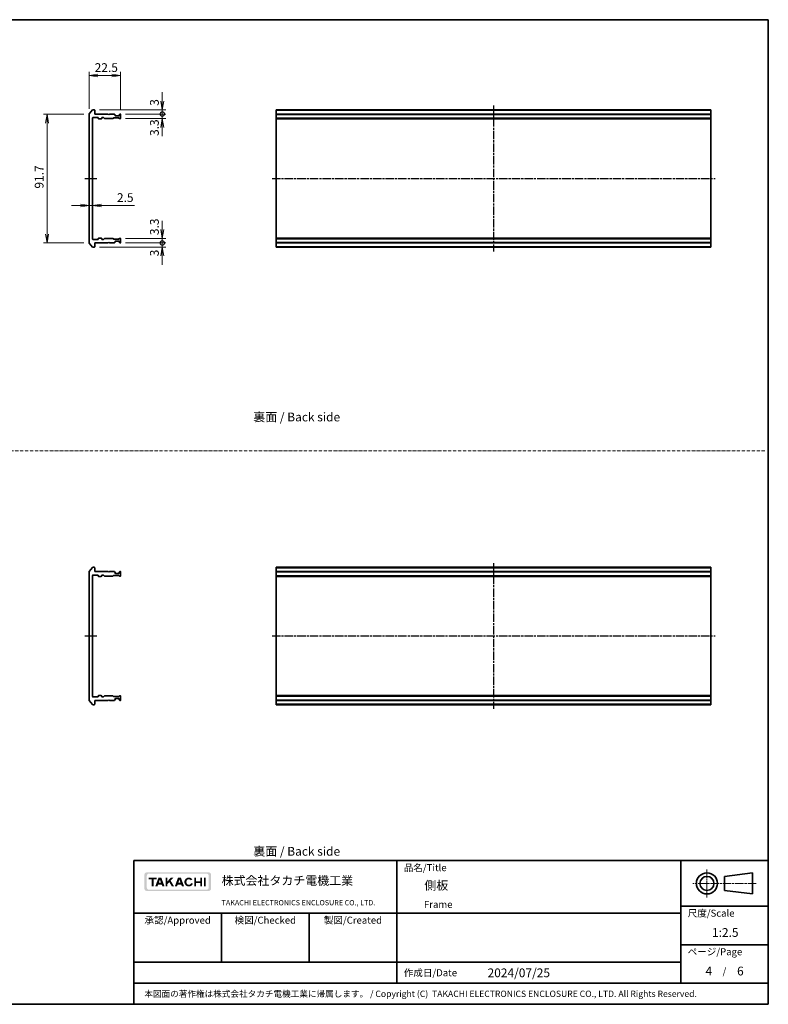
# Model space of a CAD drawing. Units: millimetres. Extents: x 7 to 8855, y 4 to 1971.
# Drawn here: x 4782 to 5316, y 4 to 707 of the extents above; entities that cross this region are included whole.
import ezdxf
from ezdxf.enums import TextEntityAlignment as Align

# ---------------------------------------------------------------- set-up
doc = ezdxf.new("R2010")
doc.units = ezdxf.units.MM
doc.header["$LTSCALE"] = 0.5
for name, pattern in [('AM_ISO08W050', [18, 12, -1.5, 3, -1.5]), ('AM_ISO08W050x2', [9, 6, -0.75, 1.5, -0.75]), ('CHAIN', [0.35429999999999995, 0.2362, -0.0295, 0.0591, -0.0295]), ('DASH_DOT', [0.37, 0.24, -0.06, 0.01, -0.06])]:
    doc.linetypes.add(name, pattern=pattern)
doc.layers.get('Defpoints').update_dxf_attribs({"lineweight": 25})
for name, color, linetype, lineweight in [('AM_7', 4, 'AM_ISO08W050', 25), ('Border (ISO)', 7, 'Continuous', 35), ('Dimension (ISO)', 7, 'Continuous', 18), ('Dimension (ISO) @ 1', 7, 'Continuous', 18), ('Hatch (ISO)', 1, 'Continuous', 18), ('Sketch Geometry (ISO)', 7, 'Continuous', 18), ('Symbol (ISO)', 7, 'Continuous', 18), ('Title (ISO)', 7, 'Continuous', 35), ('Visible (ISO)', 7, 'Continuous', 35), ('Visible Narrow (ISO)', 7, 'Continuous', 25)]:
    doc.layers.add(name, color=color, linetype=linetype, lineweight=lineweight)
doc.styles.add('Note Text (TK)', font='MS PGothic.ttf')
doc.styles.add('文字スタイル40', font='MS PGothic.ttf')
doc.styles.add('文字スタイル67', font='arial.ttf')
doc.dimstyles.new('Default - Method 1b (TK)', dxfattribs={"dimscale": 0.5, "dimtxt": 2.5, "dimasz": 2.5, "dimexe": 1, "dimexo": 1.499999999999999, "dimgap": 1, "dimtad": 1, "dimdsep": 46, "dimtxsty": 'Note Text (TK)', "dimblk": 'OPEN', "dimcen": 0.09, "dimdle": 5, "dimclrd": 100, "dimclre": 100, "dimclrt": 7, "dimadec": 1, "dimazin": 1, "dimtfac": 1, "dimtmove": 0, "dimatfit": 3, "dimldrblk": 'OPEN', "dimfxl": 1, "dimtolj": 1, "dimlwd": -1, "dimlwe": -1, "dimarcsym": 0})

# ---------------------------------------------------------------- blocks, each defined once
blk = doc.blocks.new('図面枠 tk図枠')
at = {"layer": 'Border (ISO)'}
for p, q in [((14.49999999999999, 289), (405.4999999999999, 289)), ((14.49999999999999, 289), (14.50000000000001, 8.000000000000007)), ((405.4999999999999, 289), (405.4999999999999, 8.000000000000007)), ((14.50000000000001, 8.000000000000007), (405.4999999999999, 8.000000000000007))]:
    blk.add_line(p, q, dxfattribs=at)
blk = doc.blocks.new('_Open')
at = {"color": 0, "linetype": 'ByBlock', "lineweight": -2}
for p, q in [((-1, 0.1666666666666666), (0, 0)), ((-1, -0.1666666666666666), (0, 0)), ((0, 0), (-1, 0))]:
    blk.add_line(p, q, dxfattribs=at)
blk = doc.blocks.new('*D124')
at = {"layer": 'Defpoints', "color": 0}
for p in [(4853.833258090592, 666.6916323470887), (4831.333258090592, 639.0416323470872), (4853.833258090592, 638.8916323470858)]:
    blk.add_point(p, dxfattribs=at)
at = {"layer": 'Dimension (ISO)', "color": 100}
for p, q in [((4831.333258090592, 642.7916323470872), (4831.333258090592, 669.1916323470886)), ((4853.833258090592, 642.6416323470856), (4853.833258090592, 669.1916323470886)), ((4837.583258090592, 666.6916323470887), (4847.583258090591, 666.6916323470887))]:
    blk.add_line(p, q, dxfattribs=at)
at = {"layer": 'Dimension (ISO)', "color": 100, "xscale": 6.25, "yscale": 6.25, "zscale": 6.25, "rotation": 180}
blk.add_blockref('_Open', (4831.333258090592, 666.6916323470887), dxfattribs=at)
at = {"layer": 'Dimension (ISO)', "color": 100, "xscale": 6.25, "yscale": 6.25, "zscale": 6.25}
blk.add_blockref('_Open', (4853.833258090592, 666.6916323470887), dxfattribs=at)
at = {"layer": 'Dimension (ISO)', "color": 7, "insert": (4835.303428545137, 672.3166323470886), "char_height": 6.25, "attachment_point": 4, "style": 'Note Text (TK)'}
blk.add_mtext('\\A1;22.5', dxfattribs=at)
blk = doc.blocks.new('*D125')
at = {"layer": 'Defpoints', "color": 0}
for p in [(4831.333258090594, 639.0416323470874), (4801.333258090592, 547.3416323470904), (4831.333258090594, 547.3416323470904)]:
    blk.add_point(p, dxfattribs=at)
at = {"layer": 'Dimension (ISO)', "color": 100}
for p, q in [((4827.583258090593, 639.0416323470874), (4798.833258090592, 639.0416323470874)), ((4801.333258090592, 632.7916323470874), (4801.333258090592, 553.5916323470904)), ((4827.583258090593, 547.3416323470904), (4798.833258090592, 547.3416323470904))]:
    blk.add_line(p, q, dxfattribs=at)
at = {"layer": 'Dimension (ISO)', "color": 100, "xscale": 6.25, "yscale": 6.25, "zscale": 6.25}
for p, rotation in [((4801.333258090592, 639.0416323470874), 90), ((4801.333258090592, 547.3416323470904), 270)]:
    blk.add_blockref('_Open', p, dxfattribs=dict(at, rotation=rotation))
at = {"layer": 'Dimension (ISO)', "color": 7, "insert": (4795.708258090591, 585.9828255289068), "char_height": 6.25, "attachment_point": 4, "rotation": 90, "style": 'Note Text (TK)'}
blk.add_mtext('\\A1;91.7', dxfattribs=at)
blk = doc.blocks.new('*D126')
at = {"layer": 'Defpoints', "color": 0}
for p in [(4831.333258090592, 573.9456000525697), (4833.833258090592, 573.9456000525697), (4833.833258090592, 573.9456000525697)]:
    blk.add_point(p, dxfattribs=at)
at = {"layer": 'Dimension (ISO)', "color": 100}
for p, q in [((4825.083258090592, 573.9456000525697), (4818.833258090592, 573.9456000525697)), ((4831.333258090592, 573.9456000525697), (4833.833258090592, 573.9456000525697)), ((4840.083258090592, 573.9456000525697), (4863.717028276092, 573.9456000525697))]:
    blk.add_line(p, q, dxfattribs=at)
at = {"layer": 'Dimension (ISO)', "color": 100, "xscale": 6.25, "yscale": 6.25, "zscale": 6.25}
blk.add_blockref('_Open', (4831.333258090592, 573.9456000525697), dxfattribs=at)
at = {"layer": 'Dimension (ISO)', "color": 100, "xscale": 6.25, "yscale": 6.25, "zscale": 6.25, "rotation": 180}
blk.add_blockref('_Open', (4833.833258090592, 573.9456000525697), dxfattribs=at)
at = {"layer": 'Dimension (ISO)', "color": 7, "insert": (4851.202823730638, 579.5706000525696), "char_height": 6.25, "attachment_point": 4, "style": 'Note Text (TK)'}
blk.add_mtext('\\A1;2.5', dxfattribs=at)
blk = doc.blocks.new('_DotSmall')
at = {"color": 0, "linetype": 'ByBlock', "const_width": 0.5}
blk.add_lwpolyline([(-0.0625, 0, 1), (0.0625, 0, 1)], format="xyb", close=True, dxfattribs=at)
blk = doc.blocks.new('*D127')
at = {"layer": 'Defpoints', "color": 0}
for p in [(4835.03325809059, 642.1916323470888), (4883.533258090626, 642.191632347089), (4853.533258090591, 639.1916323470889)]:
    blk.add_point(p, dxfattribs=at)
at = {"layer": 'Dimension (ISO)', "color": 100}
for p, q in [((4883.533258090626, 648.441632347089), (4883.533258090626, 654.691632347089)), ((4838.78325809059, 642.1916323470888), (4886.033258090627, 642.191632347089)), ((4883.533258090626, 639.191632347089), (4883.533258090626, 642.191632347089)), ((4857.283258090591, 639.1916323470889), (4886.033258090627, 639.191632347089)), ((4883.533258090626, 639.191632347089), (4883.533258090626, 632.941632347089))]:
    blk.add_line(p, q, dxfattribs=at)
at = {"layer": 'Dimension (ISO)', "color": 100, "xscale": 6.25, "yscale": 6.25, "zscale": 6.25}
for name, p, rotation in [('_Open', (4883.533258090626, 642.191632347089), 270), ('_DotSmall', (4883.533258090626, 639.191632347089), 90)]:
    blk.add_blockref(name, p, dxfattribs=dict(at, rotation=rotation))
at = {"layer": 'Dimension (ISO)', "color": 7, "insert": (4877.908258090588, 645.0855592755138), "char_height": 6.25, "attachment_point": 4, "rotation": 90, "style": 'Note Text (TK)'}
blk.add_mtext('\\A1;3', dxfattribs=at)
blk = doc.blocks.new('*D128')
at = {"layer": 'Defpoints', "color": 0}
for p in [(4853.533258090591, 639.1916323470889), (4853.533258090591, 635.8916323470859), (4883.533258090634, 639.191632347089)]:
    blk.add_point(p, dxfattribs=at)
at = {"layer": 'Dimension (ISO)', "color": 100}
for p, q in [((4883.533258090634, 639.191632347089), (4883.533258090634, 645.441632347089)), ((4857.283258090591, 639.1916323470889), (4886.033258090634, 639.191632347089)), ((4857.283258090591, 635.8916323470859), (4886.033258090634, 635.8916323470861)), ((4883.533258090634, 635.8916323470861), (4883.533258090634, 639.191632347089)), ((4883.533258090634, 629.6416323470861), (4883.533258090634, 623.3916323470861))]:
    blk.add_line(p, q, dxfattribs=at)
at = {"layer": 'Dimension (ISO)', "color": 100, "xscale": 6.25, "yscale": 6.25, "zscale": 6.25}
for name, p, rotation in [('_DotSmall', (4883.533258090634, 639.191632347089), 270), ('_Open', (4883.533258090634, 635.8916323470861), 90)]:
    blk.add_blockref(name, p, dxfattribs=dict(at, rotation=rotation))
at = {"layer": 'Dimension (ISO)', "color": 7, "insert": (4877.908258090588, 623.5495497752443), "char_height": 6.25, "attachment_point": 4, "rotation": 90, "style": 'Note Text (TK)'}
blk.add_mtext('\\A1;3.3', dxfattribs=at)
blk = doc.blocks.new('表題欄 コピー版 tk表題欄')
at = {"layer": 'Hatch (ISO)'}
h = blk.add_hatch(color=256, dxfattribs=at)
edge = h.paths.add_edge_path(flags=0)
edge.add_arc((95.444849922821, 237.346881026017), 0.5958259999999996, 269.9999999999897, 360)
edge.add_line((96.040675922821, 237.3468810260171), (96.04067592282095, 240.7585970260168))
edge.add_arc((95.44484992282096, 240.7585970260169), 0.5958259999999996, 0, 90.0000000000068)
edge.add_line((95.44484992282091, 241.3544230260169), (79.00658192282103, 241.3544230260169))
edge.add_arc((79.00658192282103, 240.7585970260169), 0.5958259999999996, 90, 180)
edge.add_line((78.41075592282102, 240.7585970260168), (78.41075592282081, 237.3468810260171))
edge.add_arc((79.00658192282081, 237.3468810260168), 0.5958259999999996, 180, 270.0000000000205)
edge.add_line((79.00658192282103, 236.7510550260168), (95.44484992282091, 236.751055026017))
edge = h.paths.add_edge_path()
edge.add_line((77.70882392282107, 241.0034570260169), (77.70882392282107, 237.1020210260171))
edge.add_arc((78.41075592282097, 237.102021026017), 0.7019319999998935, 180, 270.000000000008)
edge.add_line((78.41075592282105, 236.4000890260172), (96.04067592282101, 236.4000890260172))
edge.add_arc((96.040675922821, 237.102021026017), 0.7019319999998921, 270, 360)
edge.add_line((96.7426079228209, 237.1020210260171), (96.74260792282098, 241.0034570260169))
edge.add_arc((96.04067592282107, 241.003457026017), 0.7019319999998921, 0, 90.00000000000873)
edge.add_line((96.04067592282095, 241.705389026017), (78.41075592282105, 241.7053890260169))
edge.add_arc((78.41075592282105, 241.0034570260169), 0.7019319999999984, 90.00000000000072, 180)
for points in [[(78.94128592282102, 240.1954190260171), (78.94128592282102, 239.7056990260171), (79.79013392282097, 239.7056990260171), (79.79013392282097, 237.7060090260171), (80.37779792282102, 237.7060090260171), (80.37779792282102, 239.7056990260171), (81.22664592282104, 239.7056990260171), (81.22664592282104, 240.1954190260171)], [(85.55355153134052, 237.7060090260171), (84.81294043548178, 238.9396854897348), (84.28739592282106, 238.3724785432585), (84.28739592282106, 237.7060090260171), (83.76502792282103, 237.7060090260171), (83.76502792282103, 240.1954190260171), (84.28739592282106, 240.1954190260171), (84.28739592282106, 239.1472136578642), (85.2586086041826, 240.1954190260171), (85.97643794456017, 240.1954190260171), (85.18872726044239, 239.3452627384302), (86.172817922821, 237.7060090260171)], [(91.96090243223207, 240.1954190260171), (91.96090243223207, 237.7060090260171), (92.4791894322321, 237.7060090260171), (92.4791894322321, 238.7058540260171), (93.63819343223211, 238.7058540260171), (93.63819343223211, 237.7060090260171), (94.15648043223207, 237.7060090260171), (94.15648043223207, 240.1954190260171), (93.63819343223211, 240.1954190260171), (93.63819343223211, 239.195574026017), (92.4791894322321, 239.195574026017), (92.4791894322321, 240.1954190260171)], [(94.71149643223212, 240.1954190260171), (94.71149643223212, 237.7060090260171), (95.2338644322322, 237.7060090260171), (95.2338644322322, 240.1954190260171)]]:
    blk.add_hatch(color=256, dxfattribs=at).paths.add_polyline_path(points)
h = blk.add_hatch(color=256, dxfattribs=at)
h.paths.add_polyline_path([(82.45967999495221, 238.7589070260171), (81.8218998506899, 238.7589070260171), (82.14078992282104, 239.627313026017)], flags=0)
h.paths.add_polyline_path([(82.64850318183746, 238.2447010260171), (81.63307666380464, 238.2447010260171), (81.43526189659153, 237.7060090260171), (80.81854592282102, 237.7060090260171), (81.73268992282102, 240.1954190260171), (82.54888992282102, 240.1954190260171), (83.46303392282098, 237.7060090260171), (82.84631794905052, 237.7060090260171)])
h = blk.add_hatch(color=256, dxfattribs=at)
h.paths.add_polyline_path([(87.39654585068993, 238.7589070260171), (88.03432599495216, 238.7589070260171), (87.71543592282107, 239.627313026017)], flags=0)
h.paths.add_polyline_path([(87.00990789659151, 237.7060090260171), (87.20772266380467, 238.2447010260171), (88.22314918183736, 238.2447010260171), (88.42096394905047, 237.7060090260171), (89.03767992282091, 237.7060090260171), (88.123535922821, 240.1954190260171), (87.30733592282104, 240.1954190260171), (86.39319192282105, 237.7060090260171)])
h = blk.add_hatch(color=256, dxfattribs=at)
edge = h.paths.add_edge_path()
edge.add_arc((90.39257192282079, 238.9507140260171), 1.273272000000011, 38.55054079078439, 336.5820184016556)
edge.add_line((91.56096443223191, 238.4446700260172), (91.04202846323602, 238.6694270587604))
edge.add_ellipse((90.392571922821, 238.9507140260171), major_axis=(0, -0.7998759999999119), ratio=0.8673469387756529, start_angle=128.5505407907963, end_angle=426.582018401653, ccw=False)
edge.add_line((90.96328818027123, 239.4055047731898), (91.38834540645578, 239.7442231660233))
at = {"layer": 'Title (ISO)'}
for p, q in [((74.70882392282105, 245.052739026017), (255.7088239228211, 245.052739026017)), ((74.70882392282105, 204.052739026017), (74.70882392282105, 245.052739026017)), ((149.7088239228211, 245.052739026017), (149.7088239228211, 210.052739026017)), ((230.7088239228211, 245.052739026017), (230.7088239228211, 210.052739026017)), ((255.7088239228211, 245.052739026017), (255.7088239228211, 204.052739026017)), ((243.2088239228211, 240.552739026017), (251.2088239228211, 241.552739026017)), ((243.2088239228211, 240.552739026017), (243.2088239228211, 236.552739026017)), ((251.2088239228211, 235.552739026017), (251.2088239228211, 241.552739026017)), ((243.2088239228211, 236.552739026017), (251.2088239228211, 235.552739026017)), ((230.7088239228211, 232.052739026017), (255.7088239228211, 232.052739026017)), ((74.70882392282105, 230.052739026017), (230.7088239228211, 230.0527390260171)), ((99.70882392282105, 230.052739026017), (99.70882392282108, 216.052739026017)), ((124.708823922821, 230.052739026017), (124.708823922821, 216.052739026017)), ((230.7088239228211, 221.052739026017), (255.7088239228211, 221.052739026017)), ((74.70882392282105, 216.052739026017), (230.7088239228211, 216.052739026017)), ((255.7088239228211, 210.052739026017), (74.70882392282105, 210.052739026017)), ((74.70882392282105, 204.052739026017), (255.7088239228211, 204.052739026017))]:
    blk.add_line(p, q, dxfattribs=at)
at = {"layer": 'Title (ISO)', "color": 4, "linetype": 'CHAIN', "lineweight": 18, "ltscale": 8.889559745788574}
blk.add_line((238.2088239228211, 242.5527390260171), (238.2088239228211, 234.552739026017), dxfattribs=at)
at = {"layer": 'Title (ISO)', "color": 4, "linetype": 'CHAIN', "lineweight": 18, "ltscale": 20.00163269042969}
blk.add_line((252.2088239228211, 238.552739026017), (234.2088239228211, 238.552739026017), dxfattribs=at)
at = {"layer": 'Title (ISO)'}
for radius in [3, 2]:
    blk.add_circle((238.2088239228211, 238.5527390260171), radius, dxfattribs=at)
at = {"layer": 'Title (ISO)', "color": 1, "char_height": 2.000000029802322, "line_spacing_factor": 1.5, "style": 'Note Text (TK)'}
for s, insert, attachment_point in [('\\fＭＳ Ｐゴシック|b0|i0;{\\H2.0000;品名/Title}', (151.708823922821, 243.052739026017), 4), ('\\fＭＳ Ｐゴシック|b0|i0;{\\H2.0000;尺度/Scale}', (232.7088239228211, 230.052739026017), 4), ('\\fＭＳ Ｐゴシック|b0|i0;{\\H2.0000;承認/Approved}', (87.20882392282105, 228.052739026017), 5), ('\\fＭＳ Ｐゴシック|b0|i0;{\\H2.0000;検図/Checked}', (112.208823922821, 228.0527390260171), 5), ('\\fＭＳ Ｐゴシック|b0|i0;{\\H2.0000;製図/Created}', (137.208823922821, 228.052739026017), 5), ('\\fＭＳ Ｐゴシック|b0|i0;{\\H2.0000;ページ/Page}', (232.7088239228211, 219.052739026017), 4), ('\\fＭＳ Ｐゴシック|b0|i0;{\\H2.0000;作成日/Date}', (151.708823922821, 213.052739026017), 4)]:
    blk.add_mtext(s, dxfattribs=dict(at, insert=insert, attachment_point=attachment_point))
at = {"layer": 'Title (ISO)', "color": 7, "line_spacing_factor": 1.5, "style": 'Note Text (TK)'}
for s, insert, char_height, attachment_point in [('株式会社タカチ電機工業', (99.74260792282095, 239.052739026017), 2.5, 4), ('\\fArial|b0|i0;{\\H1.4986;TAKACHI ELECTRONICS ENCLOSURE CO., LTD.}', (99.74260792282095, 233.052739026017), 1.49859994649887, 4), ('\\fＭＳ Ｐゴシック|b0|i0;{\\H2.0000;/}', (243.2088239228211, 213.5527390260171), 2.000000029802322, 5), ('\\fMS PGothic|b0|i0;{\\H1.8000;本図面の著作権は株式会社タカチ電機工業に帰属します。 / Copyright (C)\xa0 TAKACHI ELECTRONICS ENCLOSURE CO., LTD. All Rights Reserved.}', (77.70882392282107, 207.052739026017), 1.800000071525573, 4)]:
    blk.add_mtext(s, dxfattribs=dict(at, insert=insert, char_height=char_height, attachment_point=attachment_point))
at = {"layer": 'Title (ISO)', "color": 7}
for tag, p, height, style in [('<品名>_001', (157.4957557410028, 236.6535912987443), 2.5, 'Note Text (TK)'), ('<Title>_001', (157.4878143697324, 231.5520568828656), 2.000000029802322, '文字スタイル67'), ('<型番>_001', (157.6576875571527, 219.9930798731327), 3.000000119209289, '文字スタイル40'), ('作成日_001', (175.617914831912, 211.7814322078352), 2.5, 'Note Text (TK)'), ('<ページ_No.>_001', (237.9488807410029, 212.302739026017), 2.5, 'Note Text (TK)'), ('<総ページ数>_001', (246.7926307410029, 212.302739026017), 2.5, 'Note Text (TK)')]:
    blk.add_attdef(tag, p, '', height=height, dxfattribs=dict(at, style=style))
at = {"layer": 'Title (ISO)', "color": 7, "style": 'Note Text (TK)'}
for tag, p in [('<尺度>', (243.2088239228211, 224.552739026017)), ('<部品サイズ>', (112.208823922821, 213.052739026017))]:
    blk.add_attdef(tag, text='', height=2.5, dxfattribs=at).set_placement(p, align=Align.MIDDLE_CENTER)
blk = doc.blocks.new('*D135')
at = {"layer": 'Defpoints', "color": 0}
for p in [(4835.03325809059, 544.1916323470889), (4853.533258090591, 547.1916323470889), (4883.533258090626, 544.191632347089)]:
    blk.add_point(p, dxfattribs=at)
at = {"layer": 'Dimension (ISO)', "color": 100}
for p, q in [((4883.533258090626, 547.191632347089), (4883.533258090626, 553.441632347089)), ((4838.78325809059, 544.1916323470889), (4886.033258090627, 544.191632347089)), ((4857.283258090591, 547.1916323470889), (4886.033258090627, 547.191632347089)), ((4883.533258090626, 547.191632347089), (4883.533258090626, 544.191632347089)), ((4883.533258090626, 537.941632347089), (4883.533258090626, 531.691632347089))]:
    blk.add_line(p, q, dxfattribs=at)
at = {"layer": 'Dimension (ISO)', "color": 100, "xscale": 6.25, "yscale": 6.25, "zscale": 6.25}
for name, p, rotation in [('_DotSmall', (4883.533258090626, 547.191632347089), 270), ('_Open', (4883.533258090626, 544.191632347089), 90)]:
    blk.add_blockref(name, p, dxfattribs=dict(at, rotation=rotation))
at = {"layer": 'Dimension (ISO)', "color": 7, "insert": (4877.908258090588, 537.6755463277472), "char_height": 6.25, "attachment_point": 4, "rotation": 90, "style": 'Note Text (TK)'}
blk.add_mtext('\\A1;3', dxfattribs=at)
blk = doc.blocks.new('*D136')
at = {"layer": 'Defpoints', "color": 0}
for p in [(4853.533258090591, 550.4916323470845), (4853.533258090591, 547.1916323470889), (4883.533258090642, 547.191632347089)]:
    blk.add_point(p, dxfattribs=at)
at = {"layer": 'Dimension (ISO)', "color": 100}
for p, q in [((4883.533258090642, 556.7416323470846), (4883.533258090642, 562.9916323470846)), ((4857.283258090591, 550.4916323470845), (4886.033258090641, 550.4916323470846)), ((4883.533258090642, 550.4916323470846), (4883.533258090642, 547.191632347089)), ((4857.283258090591, 547.1916323470889), (4886.033258090641, 547.191632347089)), ((4883.533258090642, 547.191632347089), (4883.533258090642, 540.941632347089))]:
    blk.add_line(p, q, dxfattribs=at)
at = {"layer": 'Dimension (ISO)', "color": 100, "xscale": 6.25, "yscale": 6.25, "zscale": 6.25}
for name, p, rotation in [('_Open', (4883.533258090642, 550.4916323470846), 270), ('_DotSmall', (4883.533258090642, 547.191632347089), 90)]:
    blk.add_blockref(name, p, dxfattribs=dict(at, rotation=rotation))
at = {"layer": 'Dimension (ISO)', "color": 7, "insert": (4877.908258090588, 552.8195103734713), "char_height": 6.25, "attachment_point": 4, "rotation": 90, "style": 'Note Text (TK)'}
blk.add_mtext('\\A1;3.3', dxfattribs=at)

msp = doc.modelspace()

# ---------------------------------------------------------------- linework, layer by layer
at = {"layer": 'AM_7'}
for p, q in [((5119.802406398282, 645.1916323470887), (5119.802406398282, 541.1916323470887)), ((4961.802406398281, 593.1916323470886), (5277.802406398281, 593.1916323470886)), ((5119.802406398282, 318.7830952416352), (5119.802406398282, 214.7830952416352)), ((4961.802406398281, 266.7830952416352), (5277.802406398281, 266.7830952416352))]:
    msp.add_line(p, q, dxfattribs=at)
at = {"layer": 'AM_7', "linetype": 'AM_ISO08W050x2'}
for p, q in [((4828.333258090592, 593.1916323470886), (4836.833258090592, 593.1916323470886)), ((4828.333258090592, 266.7830952416352), (4836.833258090592, 266.7830952416352))]:
    msp.add_line(p, q, dxfattribs=at)
at = {"layer": 'Sketch Geometry (ISO)', "color": 4, "linetype": 'DASH_DOT', "lineweight": 18, "ltscale": 19.16461944580078}
msp.add_line((4338.403837476322, 399.0000123149093), (5313.403837476318, 399.0000123149166), dxfattribs=at)
at = {"layer": 'Visible (ISO)'}
for p, q in [((4831.402791706707, 639.2750726864269), (4833.743304190502, 642.0836876669873)), ((4835.033258090589, 642.1916323470886), (4833.973770574383, 642.1916323470886)), ((4835.333258090592, 639.1916323470886), (4835.333258090592, 641.8916323470856)), ((4964.80240639828, 641.8916323470856), (4964.80240639828, 642.1916323470886)), ((5274.802406398281, 642.1916323470886), (4964.80240639828, 642.1916323470886)), ((4964.80240639828, 639.1916323470886), (4964.80240639828, 641.8916323470856)), ((5274.802406398281, 642.1916323470886), (5274.802406398281, 641.8916323470856)), ((5274.802406398281, 641.8916323470856), (5274.802406398281, 639.1916323470886)), ((4831.333258090592, 639.0830173665325), (4831.333258090592, 547.3002473276373)), ((4833.833258090592, 549.9916323470842), (4833.833258090592, 636.3916323470856)), ((4834.133258090588, 636.6916323470887), (4837.533258090589, 636.6916323470887)), ((4844.833258090591, 639.1916323470886), (4835.333258090592, 639.1916323470886)), ((4837.833258090592, 636.3916323470856), (4837.833258090592, 635.9916323470843)), ((4838.133258090588, 635.6916323470886), (4840.033258090588, 635.6916323470886)), ((4840.333258090591, 635.9916323470843), (4840.333258090591, 636.3916323470856)), ((4840.633258090587, 636.6916323470887), (4841.45899402188, 636.6916323470887)), ((4842.295390124942, 635.979500312731), (4841.671126056237, 636.6037643814434)), ((4842.5075221593, 635.8916323470856), (4848.158994021876, 635.8916323470856)), ((4845.333258090591, 638.6916323470886), (4844.833258090591, 639.1916323470886)), ((4845.833258090592, 639.1916323470886), (4845.333258090591, 638.6916323470886)), ((4849.208994021879, 639.1916323470886), (4845.833258090592, 639.1916323470886)), ((4848.695390124944, 636.3037643814404), (4848.371126056234, 635.979500312731)), ((4848.907522159301, 636.3916323470856), (4852.408994021876, 636.3916323470856)), ((4849.421126056237, 639.1037643814434), (4849.745390124946, 638.7795003127267)), ((4849.833258090591, 638.1916323470886), (4849.833258090591, 638.5673682783763)), ((4852.533258090589, 637.8916323470856), (4850.133258090587, 637.8916323470856)), ((4852.945390124943, 635.979500312731), (4852.621126056234, 636.3037643814404)), ((4852.833258090591, 638.5673682783763), (4852.833258090591, 638.1916323470886)), ((4852.921126056237, 638.7795003127267), (4853.245390124946, 639.1037643814434)), ((4853.157522159301, 635.8916323470856), (4853.533258090589, 635.8916323470856)), ((4853.533258090589, 639.1916323470886), (4853.457522159304, 639.1916323470886)), ((4853.833258090592, 636.1916323470886), (4853.833258090592, 638.8916323470858)), ((4964.80240639828, 638.8916323470858), (4964.80240639828, 639.1916323470886)), ((5274.802406398281, 639.1916323470886), (4964.80240639828, 639.1916323470886)), ((4964.80240639828, 636.1916323470886), (4964.80240639828, 638.8916323470858)), ((4964.80240639828, 635.8916323470856), (4964.80240639828, 636.1916323470886)), ((4964.80240639828, 635.6916323470886), (4964.80240639828, 635.8916323470856)), ((4964.80240639828, 635.8916323470856), (5274.802406398281, 635.8916323470856)), ((4964.80240639828, 635.6916323470886), (5274.802406398281, 635.6916323470886)), ((4964.80240639828, 550.6916323470886), (4964.80240639828, 635.6916323470886)), ((5274.802406398281, 639.1916323470886), (5274.802406398281, 638.8916323470858)), ((5274.802406398281, 638.8916323470858), (5274.802406398281, 636.1916323470886)), ((5274.802406398281, 636.1916323470886), (5274.802406398281, 635.8916323470856)), ((5274.802406398281, 635.8916323470856), (5274.802406398281, 635.6916323470886)), ((5274.802406398281, 635.6916323470886), (5274.802406398281, 550.6916323470886)), ((4837.533258090589, 549.6916323470887), (4834.133258090588, 549.6916323470887)), ((4837.833258090592, 550.3916323470856), (4837.833258090592, 549.9916323470842)), ((4840.033258090588, 550.6916323470886), (4838.133258090588, 550.6916323470886)), ((4840.333258090591, 549.9916323470842), (4840.333258090591, 550.3916323470856)), ((4841.45899402188, 549.6916323470887), (4840.633258090587, 549.6916323470887)), ((4841.671126056237, 549.7795003127266), (4842.295390124942, 550.403764381439)), ((4848.158994021876, 550.4916323470843), (4842.5075221593, 550.4916323470843)), ((4848.371126056234, 550.403764381439), (4848.695390124944, 550.0795003127295)), ((4852.408994021876, 549.9916323470842), (4848.907522159301, 549.9916323470842)), ((4849.833258090591, 547.8158964157938), (4849.833258090591, 548.1916323470886)), ((4850.133258090587, 548.4916323470843), (4852.533258090589, 548.4916323470843)), ((4852.621126056234, 550.0795003127295), (4852.945390124943, 550.403764381439)), ((4852.833258090591, 548.1916323470886), (4852.833258090591, 547.8158964157938)), ((4853.157522159301, 550.4916323470843), (4853.533258090589, 550.4916323470843)), ((4853.833258090592, 547.4916323470843), (4853.833258090592, 550.1916323470886)), ((4964.80240639828, 550.4916323470843), (4964.80240639828, 550.6916323470886)), ((5274.802406398281, 550.6916323470886), (4964.80240639828, 550.6916323470886)), ((4964.80240639828, 550.1916323470886), (4964.80240639828, 550.4916323470843)), ((5274.802406398281, 550.4916323470843), (4964.80240639828, 550.4916323470843)), ((4964.80240639828, 547.4916323470843), (4964.80240639828, 550.1916323470886)), ((5274.802406398281, 550.6916323470886), (5274.802406398281, 550.4916323470843)), ((5274.802406398281, 550.4916323470843), (5274.802406398281, 550.1916323470886)), ((5274.802406398281, 547.4916323470843), (5274.802406398281, 550.1916323470886)), ((4833.743304190502, 544.2995770271827), (4831.402791706707, 547.108192007743)), ((4833.973770574383, 544.1916323470886), (4835.033258090589, 544.1916323470886)), ((4835.333258090592, 544.4916323470843), (4835.333258090592, 547.1916323470886)), ((4835.333258090592, 547.1916323470886), (4844.833258090591, 547.1916323470886)), ((4844.833258090591, 547.1916323470886), (4845.333258090591, 547.6916323470886)), ((4845.333258090591, 547.6916323470886), (4845.833258090592, 547.1916323470886)), ((4845.833258090592, 547.1916323470886), (4849.208994021879, 547.1916323470886)), ((4849.745390124946, 547.6037643814434), (4849.421126056237, 547.2795003127266)), ((4853.245390124946, 547.2795003127266), (4852.921126056237, 547.6037643814434)), ((4853.457522159304, 547.1916323470886), (4853.533258090589, 547.1916323470886)), ((4964.80240639828, 547.1916323470886), (4964.80240639828, 547.4916323470843)), ((4964.80240639828, 544.4916323470843), (4964.80240639828, 547.1916323470886)), ((4964.80240639828, 547.1916323470886), (5274.802406398281, 547.1916323470886)), ((4964.80240639828, 544.1916323470886), (4964.80240639828, 544.4916323470843)), ((4964.80240639828, 544.1916323470886), (5274.802406398281, 544.1916323470886)), ((5274.802406398281, 547.4916323470843), (5274.802406398281, 547.1916323470886)), ((5274.802406398281, 547.1916323470886), (5274.802406398281, 544.4916323470843)), ((5274.802406398281, 544.4916323470843), (5274.802406398281, 544.1916323470886)), ((4831.333258090592, 312.6744802610792), (4831.333258090592, 220.891710222184)), ((4831.402791706707, 312.8665355809735), (4833.743304190502, 315.6751505615339)), ((4833.833258090592, 223.5830952416309), (4833.833258090592, 309.9830952416323)), ((4835.033258090589, 315.7830952416353), (4833.973770574383, 315.7830952416353)), ((4834.133258090588, 310.2830952416352), (4837.533258090589, 310.2830952416352)), ((4835.333258090592, 312.7830952416352), (4835.333258090592, 315.4830952416323)), ((4844.833258090591, 312.7830952416352), (4835.333258090592, 312.7830952416352)), ((4837.833258090592, 309.9830952416323), (4837.833258090592, 309.5830952416309)), ((4838.133258090588, 309.2830952416353), (4840.033258090588, 309.2830952416353)), ((4840.333258090591, 309.5830952416309), (4840.333258090591, 309.9830952416323)), ((4840.633258090587, 310.2830952416352), (4841.45899402188, 310.2830952416352)), ((4842.295390124942, 309.5709632072776), (4841.671126056237, 310.19522727599)), ((4842.5075221593, 309.4830952416323), (4848.158994021876, 309.4830952416323)), ((4845.333258090591, 312.2830952416352), (4844.833258090591, 312.7830952416352)), ((4845.833258090592, 312.7830952416352), (4845.333258090591, 312.2830952416352)), ((4849.208994021879, 312.7830952416352), (4845.833258090592, 312.7830952416352)), ((4848.695390124944, 309.895227275987), (4848.371126056234, 309.5709632072776)), ((4848.907522159301, 309.9830952416323), (4852.408994021876, 309.9830952416323)), ((4849.421126056237, 312.69522727599), (4849.745390124946, 312.3709632072732)), ((4849.833258090591, 311.7830952416352), (4849.833258090591, 312.1588311729229)), ((4852.533258090589, 311.4830952416323), (4850.133258090587, 311.4830952416323)), ((4852.945390124943, 309.5709632072776), (4852.621126056234, 309.895227275987)), ((4852.833258090591, 312.1588311729229), (4852.833258090591, 311.7830952416352)), ((4852.921126056237, 312.3709632072732), (4853.245390124946, 312.69522727599)), ((4853.157522159301, 309.4830952416323), (4853.533258090589, 309.4830952416323)), ((4853.533258090589, 312.7830952416352), (4853.457522159304, 312.7830952416352)), ((4853.833258090592, 309.7830952416352), (4853.833258090592, 312.4830952416323)), ((4964.80240639828, 315.4830952416323), (4964.80240639828, 315.7830952416353)), ((5274.802406398281, 315.7830952416353), (4964.80240639828, 315.7830952416353)), ((4964.80240639828, 312.7830952416352), (4964.80240639828, 315.4830952416323)), ((4964.80240639828, 312.4830952416323), (4964.80240639828, 312.7830952416352)), ((5274.802406398281, 312.7830952416352), (4964.80240639828, 312.7830952416352)), ((4964.80240639828, 309.7830952416352), (4964.80240639828, 312.4830952416323)), ((4964.80240639828, 309.4830952416323), (4964.80240639828, 309.7830952416352)), ((4964.80240639828, 309.2830952416353), (4964.80240639828, 309.4830952416323)), ((4964.80240639828, 309.4830952416323), (5274.802406398281, 309.4830952416323)), ((4964.80240639828, 309.2830952416353), (5274.802406398281, 309.2830952416353)), ((4964.80240639828, 224.2830952416352), (4964.80240639828, 309.2830952416353)), ((5274.802406398281, 315.7830952416353), (5274.802406398281, 315.4830952416323)), ((5274.802406398281, 315.4830952416323), (5274.802406398281, 312.7830952416352)), ((5274.802406398281, 312.7830952416352), (5274.802406398281, 312.4830952416323)), ((5274.802406398281, 312.4830952416323), (5274.802406398281, 309.7830952416352)), ((5274.802406398281, 309.7830952416352), (5274.802406398281, 309.4830952416323)), ((5274.802406398281, 309.4830952416323), (5274.802406398281, 309.2830952416353)), ((5274.802406398281, 309.2830952416353), (5274.802406398281, 224.2830952416352)), ((4833.743304190502, 217.8910399217293), (4831.402791706707, 220.6996549022897)), ((4833.973770574383, 217.7830952416353), (4835.033258090589, 217.7830952416353)), ((4837.533258090589, 223.2830952416352), (4834.133258090588, 223.2830952416352)), ((4835.333258090592, 218.0830952416309), (4835.333258090592, 220.7830952416352)), ((4835.333258090592, 220.7830952416352), (4844.833258090591, 220.7830952416352)), ((4837.833258090592, 223.9830952416323), (4837.833258090592, 223.5830952416309)), ((4840.033258090588, 224.2830952416352), (4838.133258090588, 224.2830952416352)), ((4840.333258090591, 223.5830952416309), (4840.333258090591, 223.9830952416323)), ((4841.45899402188, 223.2830952416352), (4840.633258090587, 223.2830952416352)), ((4841.671126056237, 223.3709632072732), (4842.295390124942, 223.9952272759856)), ((4848.158994021876, 224.0830952416309), (4842.5075221593, 224.0830952416309)), ((4844.833258090591, 220.7830952416352), (4845.333258090591, 221.2830952416352)), ((4845.333258090591, 221.2830952416352), (4845.833258090592, 220.7830952416352)), ((4845.833258090592, 220.7830952416352), (4849.208994021879, 220.7830952416352)), ((4848.371126056234, 223.9952272759856), (4848.695390124944, 223.6709632072761)), ((4852.408994021876, 223.5830952416309), (4848.907522159301, 223.5830952416309)), ((4849.745390124946, 221.19522727599), (4849.421126056237, 220.8709632072732)), ((4849.833258090591, 221.4073593103403), (4849.833258090591, 221.7830952416353)), ((4850.133258090587, 222.0830952416309), (4852.533258090589, 222.0830952416309)), ((4852.621126056234, 223.6709632072761), (4852.945390124943, 223.9952272759856)), ((4852.833258090591, 221.7830952416353), (4852.833258090591, 221.4073593103403)), ((4853.245390124946, 220.8709632072732), (4852.921126056237, 221.19522727599)), ((4853.157522159301, 224.0830952416309), (4853.533258090589, 224.0830952416309)), ((4853.457522159304, 220.7830952416352), (4853.533258090589, 220.7830952416352)), ((4853.833258090592, 221.0830952416309), (4853.833258090592, 223.7830952416352)), ((4964.80240639828, 224.0830952416309), (4964.80240639828, 224.2830952416352)), ((5274.802406398281, 224.2830952416352), (4964.80240639828, 224.2830952416352)), ((4964.80240639828, 223.7830952416352), (4964.80240639828, 224.0830952416309)), ((5274.802406398281, 224.0830952416309), (4964.80240639828, 224.0830952416309)), ((4964.80240639828, 221.0830952416309), (4964.80240639828, 223.7830952416352)), ((4964.80240639828, 220.7830952416352), (4964.80240639828, 221.0830952416309)), ((4964.80240639828, 218.0830952416309), (4964.80240639828, 220.7830952416352)), ((4964.80240639828, 220.7830952416352), (5274.802406398281, 220.7830952416352)), ((4964.80240639828, 217.7830952416353), (4964.80240639828, 218.0830952416309)), ((4964.80240639828, 217.7830952416353), (5274.802406398281, 217.7830952416353)), ((5274.802406398281, 224.2830952416352), (5274.802406398281, 224.0830952416309)), ((5274.802406398281, 224.0830952416309), (5274.802406398281, 223.7830952416352)), ((5274.802406398281, 221.0830952416309), (5274.802406398281, 223.7830952416352)), ((5274.802406398281, 221.0830952416309), (5274.802406398281, 220.7830952416352)), ((5274.802406398281, 220.7830952416352), (5274.802406398281, 218.0830952416309)), ((5274.802406398281, 218.0830952416309), (5274.802406398281, 217.7830952416353))]:
    msp.add_line(p, q, dxfattribs=at)
for centre, radius, start, end in [((4831.633258090587, 639.0830173665325), 0.3, 140.1944289077178, 180), ((4833.973770574383, 641.8916323470856), 0.3, 90, 140.1944289077178), ((4835.033258090589, 641.8916323470856), 0.3, 0, 90), ((4834.133258090588, 636.3916323470856), 0.3, 90, 180), ((4837.533258090589, 636.3916323470856), 0.3, 0, 90), ((4838.133258090588, 635.9916323470843), 0.3, 180, 270), ((4840.033258090588, 635.9916323470843), 0.3, 270, 0), ((4840.633258090587, 636.3916323470856), 0.3, 90, 180), ((4841.45899402188, 636.3916323470856), 0.3000000000000001, 44.99999999984779, 90), ((4842.5075221593, 636.1916323470886), 0.3, 224.9999999998478, 270), ((4848.158994021876, 636.1916323470886), 0.3000000000000002, 270, 315.0000000001522), ((4848.907522159301, 636.0916323470829), 0.3, 90, 135.0000000001522), ((4849.208994021879, 638.8916323470858), 0.3, 44.99999999984779, 90), ((4849.533258090588, 638.5673682783763), 0.3000000000000001, 0, 44.99999999984779), ((4850.133258090587, 638.1916323470886), 0.3, 180, 270), ((4852.408994021876, 636.0916323470829), 0.3, 44.99999999984779, 90), ((4852.533258090589, 638.1916323470886), 0.3, 270, 0), ((4853.133258090587, 638.5673682783763), 0.3, 135.0000000001522, 180), ((4853.157522159301, 636.1916323470886), 0.3, 224.9999999998478, 270), ((4853.457522159304, 638.8916323470858), 0.3, 90, 135.0000000001522), ((4853.533258090589, 638.8916323470858), 0.3, 0, 90), ((4853.533258090589, 636.1916323470886), 0.3, 270, 0), ((4834.133258090588, 549.9916323470842), 0.3, 180, 270), ((4837.533258090589, 549.9916323470842), 0.3, 270, 0), ((4838.133258090588, 550.3916323470856), 0.3, 90, 180), ((4840.033258090588, 550.3916323470856), 0.3, 0, 90), ((4840.633258090587, 549.9916323470842), 0.3, 180, 270), ((4841.45899402188, 549.9916323470842), 0.3, 270, 315.0000000001522), ((4842.5075221593, 550.1916323470886), 0.3000000000000001, 90, 135.0000000001522), ((4848.158994021876, 550.1916323470886), 0.3, 44.99999999984779, 90), ((4848.907522159301, 550.2916323470872), 0.3000000000000001, 224.9999999998478, 270), ((4850.133258090587, 548.1916323470886), 0.3, 90, 180), ((4852.408994021876, 550.2916323470872), 0.3, 270, 315.0000000001522), ((4852.533258090589, 548.1916323470886), 0.3, 0, 90), ((4853.157522159301, 550.1916323470886), 0.3000000000000001, 90, 135.0000000001522), ((4853.533258090589, 550.1916323470886), 0.3, 0, 90), ((4831.633258090587, 547.3002473276373), 0.3, 180, 219.8055710922822), ((4833.973770574383, 544.4916323470843), 0.3, 219.8055710922822, 270), ((4835.033258090589, 544.4916323470843), 0.3, 270, 0), ((4849.208994021879, 547.4916323470843), 0.3, 270, 315.0000000001522), ((4849.533258090588, 547.8158964157938), 0.3, 315.0000000001522, 0), ((4853.133258090587, 547.8158964157938), 0.3000000000000001, 180, 224.9999999998478), ((4853.457522159304, 547.4916323470843), 0.3, 224.9999999998478, 270), ((4853.533258090589, 547.4916323470843), 0.3, 270, 0), ((4831.633258090587, 312.6744802610792), 0.3, 140.1944289077178, 180), ((4833.973770574383, 315.4830952416323), 0.3, 90, 140.1944289077178), ((4834.133258090588, 309.9830952416323), 0.3, 90, 180), ((4835.033258090589, 315.4830952416323), 0.3, 0, 90), ((4837.533258090589, 309.9830952416323), 0.3, 0, 90), ((4838.133258090588, 309.5830952416309), 0.3, 180, 270), ((4840.033258090588, 309.5830952416309), 0.3, 270, 0), ((4840.633258090587, 309.9830952416323), 0.3, 90, 180), ((4841.45899402188, 309.9830952416323), 0.3000000000000001, 44.99999999984779, 90), ((4842.5075221593, 309.7830952416352), 0.3, 224.9999999998478, 270), ((4848.158994021876, 309.7830952416352), 0.3000000000000002, 270, 315.0000000001522), ((4848.907522159301, 309.6830952416294), 0.3, 90, 135.0000000001522), ((4849.208994021879, 312.4830952416323), 0.3, 44.99999999984779, 90), ((4849.533258090588, 312.1588311729229), 0.3000000000000001, 0, 44.99999999984779), ((4850.133258090587, 311.7830952416352), 0.3, 180, 270), ((4852.408994021876, 309.6830952416294), 0.3, 44.99999999984779, 90), ((4852.533258090589, 311.7830952416352), 0.3, 270, 0), ((4853.133258090587, 312.1588311729229), 0.3, 135.0000000001522, 180), ((4853.157522159301, 309.7830952416352), 0.3, 224.9999999998478, 270), ((4853.457522159304, 312.4830952416323), 0.3, 90, 135.0000000001522), ((4853.533258090589, 312.4830952416323), 0.3, 0, 90), ((4853.533258090589, 309.7830952416352), 0.3, 270, 0), ((4831.633258090587, 220.891710222184), 0.3, 180, 219.8055710922822), ((4833.973770574383, 218.0830952416309), 0.3, 219.8055710922822, 270), ((4834.133258090588, 223.5830952416309), 0.3, 180, 270), ((4835.033258090589, 218.0830952416309), 0.3, 270, 0), ((4837.533258090589, 223.5830952416309), 0.3, 270, 0), ((4838.133258090588, 223.9830952416323), 0.3, 90, 180), ((4840.033258090588, 223.9830952416323), 0.3, 0, 90), ((4840.633258090587, 223.5830952416309), 0.3, 180, 270), ((4841.45899402188, 223.5830952416309), 0.3, 270, 315.0000000001522), ((4842.5075221593, 223.7830952416352), 0.3000000000000001, 90, 135.0000000001522), ((4848.158994021876, 223.7830952416352), 0.3, 44.99999999984779, 90), ((4848.907522159301, 223.8830952416338), 0.3000000000000001, 224.9999999998478, 270), ((4849.208994021879, 221.0830952416309), 0.3, 270, 315.0000000001522), ((4849.533258090588, 221.4073593103403), 0.3, 315.0000000001522, 0), ((4850.133258090587, 221.7830952416353), 0.3, 90, 180), ((4852.408994021876, 223.8830952416338), 0.3, 270, 315.0000000001522), ((4852.533258090589, 221.7830952416353), 0.3, 0, 90), ((4853.133258090587, 221.4073593103403), 0.3000000000000001, 180, 224.9999999998478), ((4853.157522159301, 223.7830952416352), 0.3000000000000001, 90, 135.0000000001522), ((4853.457522159304, 221.0830952416309), 0.3, 224.9999999998478, 270), ((4853.533258090589, 223.7830952416352), 0.3, 0, 90), ((4853.533258090589, 221.0830952416309), 0.3, 270, 0)]:
    msp.add_arc(centre, radius, start, end, dxfattribs=at)
at = {"layer": 'Visible Narrow (ISO)'}
for p, q in [((4964.80240639828, 641.8916323470856), (5274.802406398281, 641.8916323470856)), ((4964.80240639828, 638.8916323470858), (5274.802406398281, 638.8916323470858)), ((5274.802406398281, 636.1916323470886), (4964.80240639828, 636.1916323470886)), ((4964.80240639828, 550.1916323470886), (5274.802406398281, 550.1916323470886)), ((5274.802406398281, 547.4916323470843), (4964.80240639828, 547.4916323470843)), ((5274.802406398281, 544.4916323470843), (4964.80240639828, 544.4916323470843)), ((4964.80240639828, 315.4830952416323), (5274.802406398281, 315.4830952416323)), ((4964.80240639828, 312.4830952416323), (5274.802406398281, 312.4830952416323)), ((5274.802406398281, 309.7830952416352), (4964.80240639828, 309.7830952416352)), ((4964.80240639828, 223.7830952416352), (5274.802406398281, 223.7830952416352)), ((5274.802406398281, 221.0830952416309), (4964.80240639828, 221.0830952416309)), ((5274.802406398281, 218.0830952416309), (4964.80240639828, 218.0830952416309))]:
    msp.add_line(p, q, dxfattribs=at)

# ---------------------------------------------------------------- block references
at = {"xscale": 2.5, "yscale": 2.5, "zscale": 2.5}
msp.add_blockref('図面枠 tk図枠', (4302, -15.99999999999818), dxfattribs=at)
ref = msp.add_blockref('表題欄 コピー版 tk表題欄', (4676.477940192948, -506.1318475650387), dxfattribs=dict(xscale=2.5, yscale=2.5, zscale=2.5))
ref.add_attrib('<品名>_001', '側板', (5070.430397727273, 85.73295454545637), dxfattribs={"layer": 'Title (ISO)', "color": 7, "height": 6.25, "style": 'Note Text (TK)'})
ref.add_attrib('<尺度>_001', '1:2.5', (5275.586647727273, 52.12500000000182), dxfattribs={"layer": 'Title (ISO)', "color": 7, "height": 6.25, "style": 'Note Text (TK)'})
ref.add_attrib('作成日_001', '2024/07/25', (5115.522727272727, 23.32173295454727), dxfattribs={"layer": 'Title (ISO)', "color": 7, "height": 6.25, "style": 'Note Text (TK)'})
ref.add_attrib('<Title>_001', 'Frame', (5070.17701226977, 72.79092765776534), dxfattribs={"layer": 'Title (ISO)', "color": 7, "height": 5.000000074505805, "style": '文字スタイル67'})
ref.add_attrib('<ページ_No.>_001', '4', (5270.959517045454, 24.62500000000182), dxfattribs={"layer": 'Title (ISO)', "color": 7, "height": 6.25, "style": 'Note Text (TK)'})
ref.add_attrib('<総ページ数>_001', '6', (5293.477272727272, 24.62500000000182), dxfattribs={"layer": 'Title (ISO)', "color": 7, "height": 6.25, "style": 'Note Text (TK)'})

# ---------------------------------------------------------------- texts
at = {"layer": 'Symbol (ISO)', "color": 7, "char_height": 6.25, "attachment_point": 4, "line_spacing_factor": 1.5, "style": 'Note Text (TK)'}
for insert in [(4948.443042769119, 423.0343537689932), (4948.443042769119, 113.1672999812745)]:
    msp.add_mtext('\\fＭＳ Ｐゴシック|b0|i0;裏面 / Back side', dxfattribs=dict(at, insert=insert))

# ---------------------------------------------------------------- dimensions: what is measured, and where the dimension line sits
at = {"layer": 'Dimension (ISO) @ 1', "color": 100}
for base, p1, p2, angle, override, picture, middle in [((4853.833258090592, 666.6916323470887), (4831.333258090592, 639.0416323470872), (4853.833258090592, 638.8916323470858), 180, {"dimscale": 1, "dimtxt": 6.25, "dimasz": 6.25, "dimexe": 2.5, "dimexo": 3.749999999999999, "dimgap": 2.5, "dimdec": 2, "dimcen": 0.225, "dimtol": 0, "dimlim": 0, "dimtp": 0, "dimtm": 0, "dimtdec": 2, "dimtix": 0, "dimtofl": 0, "dimtmove": 0, "dimatfit": 1}, '*D124', (4842.583258090591, 666.6916323470887)), ((4883.533258090626, 642.191632347089), (4853.533258090589, 639.1916323470886), (4835.033258090589, 642.1916323470886), 270, {"dimscale": 1, "dimtxt": 6.25, "dimasz": 6.25, "dimexe": 2.5, "dimexo": 3.749999999999999, "dimgap": 2.5, "dimblk1": 'DotSmall', "dimsah": 1, "dimcen": 0.225, "dimdle": 0, "dimtix": 0, "dimtofl": 1, "dimtmove": 1, "dimatfit": 1}, '*D127', (4883.533258090589, 646.8966388209683)), ((4883.533258090634, 639.191632347089), (4853.533258090589, 635.8916323470856), (4853.533258090589, 639.1916323470886), 270, {"dimscale": 1, "dimtxt": 6.25, "dimasz": 6.25, "dimexe": 2.5, "dimexo": 3.749999999999999, "dimgap": 2.5, "dimblk2": 'DotSmall', "dimsah": 1, "dimcen": 0.225, "dimdle": 0, "dimtix": 0, "dimtofl": 1, "dimtmove": 1, "dimatfit": 1}, '*D128', (4883.533258090589, 628.5566520479715)), ((4801.333258090592, 547.3416323470904), (4831.333258090592, 639.0416323470872), (4831.333258090592, 547.3416323470901), 90, {"dimscale": 1, "dimtxt": 6.25, "dimasz": 6.25, "dimexe": 2.5, "dimexo": 3.749999999999999, "dimgap": 2.5, "dimcen": 0.225, "dimtix": 0, "dimtofl": 0, "dimtmove": 0, "dimatfit": 1}, '*D125', (4801.333258090592, 593.1916323470886)), ((4833.833258090592, 573.9456000525697), (4831.333258090592, 573.9456000525697), (4833.833258090592, 573.9456000525697), 180, {"dimscale": 1, "dimtxt": 6.25, "dimasz": 6.25, "dimexe": 2.5, "dimexo": 3.749999999999999, "dimgap": 2.5, "dimcen": 0.225, "dimse1": 1, "dimse2": 1, "dimtix": 0, "dimtofl": 1, "dimtmove": 0, "dimatfit": 1}, '*D126', (4856.209926003365, 573.9456000525697)), ((4883.533258090642, 547.191632347089), (4853.533258090589, 550.4916323470843), (4853.533258090589, 547.1916323470886), 90, {"dimscale": 1, "dimtxt": 6.25, "dimasz": 6.25, "dimexe": 2.5, "dimexo": 3.749999999999999, "dimgap": 2.5, "dimblk2": 'DotSmall', "dimsah": 1, "dimcen": 0.225, "dimdle": 0, "dimtix": 0, "dimtofl": 1, "dimtmove": 1, "dimatfit": 1}, '*D136', (4883.533258090589, 557.8266126461986)), ((4883.533258090626, 544.191632347089), (4853.533258090589, 547.1916323470886), (4835.033258090589, 544.1916323470886), 90, {"dimscale": 1, "dimtxt": 6.25, "dimasz": 6.25, "dimexe": 2.5, "dimexo": 3.749999999999999, "dimgap": 2.5, "dimblk1": 'DotSmall', "dimsah": 1, "dimcen": 0.225, "dimdle": 0, "dimtix": 0, "dimtofl": 1, "dimtmove": 1, "dimatfit": 1}, '*D135', (4883.533258090589, 539.4866258732017))]:
    dim = msp.add_linear_dim(base=base, p1=p1, p2=p2, angle=angle, dimstyle='Default - Method 1b (TK)', override=override, dxfattribs=at)
    dim.commit()
    dim.dimension.update_dxf_attribs({"geometry": picture, "text_midpoint": middle, "dimtype": 128})

doc.saveas('drawing.dxf')
